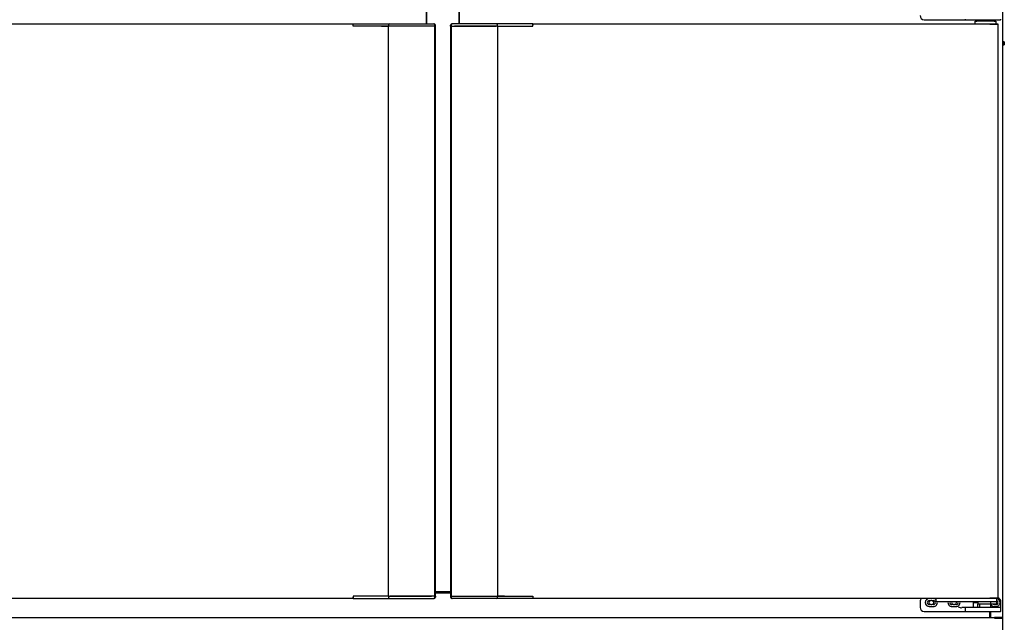
# Model space of a CAD drawing. Units: millimetres. Extents: x 0 to 1760, y -691 to 305.
# Drawn here: x 1085 to 1145, y -165 to -127 of the extents above; entities that cross this region are included whole.
import ezdxf

# ---------------------------------------------------------------- set-up
doc = ezdxf.new("R2010")
doc.units = ezdxf.units.MM
for name, color, linetype in [('10AN1001-1', 7, 'Continuous'), ('10AN1004', 7, 'Continuous'), ('10AN1005-1', 7, 'Continuous'), ('10AN1006', 7, 'Continuous'), ('10AN1007', 7, 'Continuous'), ('10AN171055', 7, 'Continuous'), ('10AN171057', 7, 'Continuous'), ('10AN171059', 7, 'Continuous'), ('10AN171092', 7, 'Continuous'), ('406UL06_PMP', 7, 'Continuous'), ('506X03A', 7, 'Continuous'), ('506X198', 7, 'Continuous'), ('506X206', 7, 'Continuous'), ('506X207', 7, 'Continuous'), ('603X308', 7, 'Continuous'), ('RESIST._ANTI-VAH', 7, 'Continuous')]:
    doc.layers.add(name, color=color, linetype=linetype)

msp = doc.modelspace()

# ---------------------------------------------------------------- linework, layer by layer
at = {"layer": '10AN1001-1', "color": 7, "linetype": 'Continuous'}
for p, q in [((1145.3689, -85.706), (1145.3689, -164.5065)), ((1144.6184, -164.0958), (1144.6184, -164.466))]:
    msp.add_line(p, q, dxfattribs=at)
msp.add_arc((1144.9189, -163.5755), 0.175, 6.108041, 55.848021, dxfattribs=at)
at = {"layer": '10AN1004', "color": 7, "linetype": 'Continuous'}
for p, q in [((1110.2853, -162.9458), (1111.2504, -162.9458)), ((1144.5684, -164.0958), (1144.5684, -164.466))]:
    msp.add_line(p, q, dxfattribs=at)
for centre, start, end in [((1140.9684, -163.5458), 123.55731, 236.44269), ((1140.9684, -163.5458), 0, 56.44269), ((1140.9684, -163.5458), 303.55731, 0), ((1142.3684, -163.5458), 160.528779, 236.44269), ((1142.3684, -163.5458), 303.55731, 0), ((1142.3684, -163.5458), 0, 19.471221)]:
    msp.add_arc(centre, 0.15, start, end, dxfattribs=at)
at = {"layer": '10AN1005-1', "color": 7, "linetype": 'Continuous'}
for p, q in [((1109.7679, -127.7403), (1109.7679, -126.6848)), ((1111.7679, -127.7348), (1111.7679, -126.6793)), ((1111.2504, -162.8763), (1110.2853, -162.8763))]:
    msp.add_line(p, q, dxfattribs=at)
at = {"layer": '10AN1006', "color": 7, "linetype": 'Continuous'}
msp.add_line((1111.7924, -127.7348), (1111.7924, -126.6793), dxfattribs=at)
at = {"layer": '10AN1007', "color": 7, "linetype": 'Continuous'}
msp.add_line((1109.7434, -127.7403), (1109.7434, -126.6848), dxfattribs=at)
at = {"layer": '10AN171055', "color": 7, "linetype": 'Continuous'}
for p, q in [((1116.321, -127.7653), (1116.321, -127.7348)), ((1116.321, -127.7348), (1144.5911, -127.7348)), ((1116.321, -127.7653), (1116.321, -127.8148)), ((1144.5907, -127.7437), (1144.5907, -127.7653)), ((1144.6123, -127.7653), (1144.5907, -127.7653)), ((1144.5911, -127.7348), (1145.0684, -127.7348)), ((1144.5911, -127.7648), (1144.5911, -127.7348)), ((1144.5911, -127.7648), (1145.0684, -127.7648)), ((1145.0944, -127.7653), (1144.6123, -127.7653)), ((1145.0684, -127.7348), (1145.0684, -127.7648)), ((1145.0684, -127.7649), (1145.0684, -127.7648)), ((1145.1034, -127.7653), (1145.0944, -127.7653)), ((1145.1034, -163.2653), (1145.1034, -127.7653)), ((1111.2749, -127.8848), (1111.2749, -163.1403)), ((1111.5054, -127.8803), (1111.479, -127.8803)), ((1114.0841, -127.8803), (1111.5054, -127.8803)), ((1114.1641, -127.8803), (1114.0841, -127.8803)), ((1114.1641, -127.8803), (1114.5746, -127.8803)), ((1114.1641, -163.1503), (1114.1641, -127.8803)), ((1111.479, -163.1503), (1111.5054, -163.1503)), ((1111.5054, -163.1503), (1114.0841, -163.1503)), ((1114.0841, -163.1503), (1114.1641, -163.1503)), ((1114.5746, -163.1503), (1114.1641, -163.1503)), ((1116.321, -163.2103), (1116.321, -163.2653)), ((1116.321, -163.2958), (1116.321, -163.2653)), ((1144.5911, -163.2958), (1116.321, -163.2958)), ((1144.6123, -163.2653), (1144.5907, -163.2653)), ((1144.5907, -163.2653), (1144.5907, -163.2868)), ((1144.5911, -163.2658), (1144.5911, -163.2958)), ((1145.0684, -163.2658), (1144.5911, -163.2658)), ((1145.0684, -163.2958), (1144.5911, -163.2958)), ((1145.0944, -163.2653), (1144.6123, -163.2653)), ((1145.0684, -163.2658), (1145.0684, -163.2656)), ((1145.0684, -163.2958), (1145.0684, -163.2658)), ((1145.1034, -163.2653), (1145.0944, -163.2653))]:
    msp.add_line(p, q, dxfattribs=at)
for centre, radius, start, end in [((1144.6741, -127.7429), 0.0834, 174.395032, 180.540679), ((1144.5912, -127.7655), 0.00071, 93.244052, 127.816389), ((1144.5912, -163.2651), 0.00071, 232.183804, 266.755221), ((1144.6741, -163.2876), 0.0834, 179.459295, 185.604994)]:
    msp.add_arc(centre, radius, start, end, dxfattribs=at)
at = {"layer": '10AN171057', "color": 7, "linetype": 'Continuous'}
for p, q in [((1110.2853, -127.8903), (1110.2627, -127.8903)), ((1110.2853, -127.8903), (1110.2853, -163.1603)), ((1111.2504, -127.8703), (1111.273, -127.8703)), ((1111.2504, -163.1403), (1111.2504, -127.8703)), ((1110.2853, -163.1603), (1110.2627, -163.1603)), ((1111.2504, -163.1403), (1111.273, -163.1403))]:
    msp.add_line(p, q, dxfattribs=at)
at = {"layer": '10AN171059', "color": 7, "linetype": 'Continuous'}
for p, q in [((1076.9446, -127.7348), (1105.2147, -127.7348)), ((1105.2147, -127.7348), (1105.2147, -127.7653)), ((1105.2147, -127.8203), (1105.2147, -127.7653)), ((1106.9611, -127.8803), (1107.3716, -127.8803)), ((1107.4516, -127.8803), (1107.3716, -127.8803)), ((1107.3716, -127.8803), (1107.3716, -163.1503)), ((1110.0303, -127.8803), (1107.4516, -127.8803)), ((1110.0567, -127.8803), (1110.0303, -127.8803)), ((1110.2608, -163.1458), (1110.2608, -127.8903)), ((1107.3716, -163.1503), (1106.9611, -163.1503)), ((1107.3716, -163.1503), (1107.4516, -163.1503)), ((1107.4516, -163.1503), (1110.0303, -163.1503)), ((1110.0303, -163.1503), (1110.0567, -163.1503)), ((1105.2147, -163.2958), (1076.9446, -163.2958)), ((1105.2147, -163.2653), (1105.2147, -163.2158)), ((1105.2147, -163.2653), (1105.2147, -163.2958))]:
    msp.add_line(p, q, dxfattribs=at)
at = {"layer": '10AN171092', "color": 7, "linetype": 'Continuous'}
for p, q in [((1076.666, -164.466), (1144.8697, -164.466)), ((1144.8693, -164.4779), (1144.8693, -164.5065)), ((1144.8693, -164.506), (1144.8697, -164.506)), ((1144.8693, -164.5062), (1145.346, -164.5062)), ((1144.8761, -164.5065), (1144.8693, -164.5065)), ((1144.8697, -164.506), (1144.8697, -164.466)), ((1145.346, -164.466), (1144.8697, -164.466)), ((1145.346, -164.506), (1144.8697, -164.506)), ((1144.8761, -164.5065), (1144.9047, -164.5065)), ((1145.381, -164.5065), (1144.9047, -164.5065)), ((1145.346, -164.466), (1145.346, -164.506)), ((1145.346, -164.506), (1145.346, -164.5062)), ((1145.346, -164.5065), (1145.346, -164.5062)), ((1145.3929, -164.5065), (1145.381, -164.5065)), ((1145.3929, -181.6765), (1145.3929, -164.5065))]:
    msp.add_line(p, q, dxfattribs=at)
for centre, radius, start, end in [((1145.0158, -164.4768), 0.1465, 175.766603, 180.410897), ((1144.8698, -164.5067), 0.000717, 93.404622, 127.707651)]:
    msp.add_arc(centre, radius, start, end, dxfattribs=at)
at = {"layer": '406UL06_PMP', "color": 7, "linetype": 'Continuous'}
for p, q in [((1145.4805, -128.8603), (1145.3689, -128.8603)), ((1145.3689, -128.9353), (1145.4805, -128.9353)), ((1145.4805, -128.9603), (1145.3689, -128.9603)), ((1145.3689, -129.0353), (1145.4805, -129.0353)), ((1145.4805, -128.8603), (1145.4805, -128.9353)), ((1145.4805, -129.0353), (1145.4805, -128.9603))]:
    msp.add_line(p, q, dxfattribs=at)
at = {"layer": '506X03A', "color": 7, "linetype": 'Continuous'}
for p, q in [((1141.2534, -163.2958), (1141.2534, -163.4708)), ((1141.3284, -163.4958), (1141.2784, -163.4958)), ((1144.9284, -163.4958), (1141.3284, -163.4958)), ((1143.8534, -163.4958), (1143.8534, -163.6458)), ((1144.717, -163.6458), (1143.8534, -163.6458)), ((1143.9534, -163.6458), (1143.9534, -163.8458)), ((1144.653, -163.6208), (1144.653, -163.4958)), ((1144.6534, -163.8458), (1144.6534, -163.6458)), ((1144.9784, -163.6458), (1144.717, -163.6458)), ((1144.8534, -163.2653), (1144.8534, -163.2658)), ((1144.9784, -163.4958), (1144.9284, -163.4958)), ((1145.0034, -163.2958), (1145.0034, -163.4708)), ((1145.0034, -163.4708), (1145.0034, -163.6208))]:
    msp.add_line(p, q, dxfattribs=at)
for centre, start, end in [((1141.2784, -163.4708), 180, 270), ((1144.9784, -163.4708), 270, 0), ((1144.9784, -163.6208), 270, 0)]:
    msp.add_arc(centre, 0.025, start, end, dxfattribs=at)
msp.add_open_spline([(1144.717, -163.6458), (1144.705, -163.6458), (1144.6933, -163.6444), (1144.6758, -163.6397), (1144.67, -163.6377), (1144.662, -163.6332), (1144.6593, -163.6315), (1144.6549, -163.627), (1144.653, -163.6241), (1144.653, -163.6208)], degree=3, knots=[0, 0, 0, 0, 0.5, 0.5, 0.75, 0.75, 0.875, 0.875, 1, 1, 1, 1], dxfattribs=at)
at = {"layer": '506X198', "color": 7, "linetype": 'Continuous'}
for p, q in [((1140.5184, -127.4848), (1142.6534, -127.4848)), ((1142.6534, -127.4848), (1143.0784, -127.4848)), ((1143.0784, -127.4848), (1143.6534, -127.4848)), ((1143.6534, -127.4848), (1144.6684, -127.4848)), ((1144.6684, -127.4848), (1145.2434, -127.4848)), ((1140.2684, -163.4958), (1140.2684, -163.8458)), ((1140.8434, -163.4208), (1140.9326, -163.4208)), ((1140.9326, -163.6708), (1140.8434, -163.6708)), ((1141.0041, -163.4208), (1141.0934, -163.4208)), ((1141.0934, -163.6708), (1141.0041, -163.6708)), ((1142.3326, -163.6708), (1142.2434, -163.6708)), ((1142.4934, -163.6708), (1142.4041, -163.6708)), ((1143.5534, -163.5708), (1143.5534, -163.8208)), ((1143.5784, -163.5458), (1143.8284, -163.5458)), ((1143.8534, -163.8208), (1143.8534, -163.6458)), ((1144.8826, -163.6708), (1144.8684, -163.6708)), ((1144.9684, -163.6708), (1144.9541, -163.6708)), ((1145.2684, -163.8208), (1145.2684, -163.4958)), ((1140.5184, -164.0958), (1142.6534, -164.0958)), ((1140.8434, -163.7958), (1141.0934, -163.7958)), ((1142.2434, -163.7958), (1142.4934, -163.7958)), ((1142.6534, -164.0958), (1143.0784, -164.0958)), ((1143.0784, -163.8458), (1142.8534, -163.8458)), ((1143.0534, -163.8708), (1143.0534, -164.0708)), ((1143.6534, -163.8458), (1143.0784, -163.8458)), ((1143.0784, -164.0958), (1143.6534, -164.0958)), ((1143.5534, -163.8208), (1143.5284, -163.8458)), ((1143.5534, -163.8208), (1143.8534, -163.8208)), ((1144.6684, -163.8458), (1143.6534, -163.8458)), ((1143.6534, -164.0958), (1144.6684, -164.0958)), ((1143.8784, -163.8458), (1143.8534, -163.8208)), ((1145.2434, -163.8458), (1144.6684, -163.8458)), ((1144.6684, -164.0958), (1145.2434, -164.0958)), ((1144.8684, -163.7958), (1144.9684, -163.7958)), ((1145.2684, -163.8708), (1145.2684, -163.8208)), ((1145.2684, -164.0708), (1145.2684, -163.8708))]:
    msp.add_line(p, q, dxfattribs=at)
for centre, radius, start, end in [((1140.5184, -127.2348), 0.25, 180, 270), ((1143.0784, -127.4598), 0.025, 180, 270), ((1145.2434, -127.4598), 0.025, 270, 0), ((1140.5184, -163.4958), 0.25, 126.869898, 180), ((1140.8434, -163.5458), 0.25, 90, 270), ((1140.8434, -163.5458), 0.125, 90, 270), ((1140.9684, -163.5458), 0.13, 74.057631, 105.942369), ((1140.9684, -163.5458), 0.13, 254.057631, 285.942369), ((1141.0934, -163.5458), 0.25, 50.208181, 90), ((1141.0934, -163.5458), 0.125, 270, 90), ((1141.0934, -163.5458), 0.25, 270, 11.536959), ((1142.2434, -163.5458), 0.25, 168.463041, 270), ((1142.2434, -163.5458), 0.125, 156.421822, 270), ((1142.3684, -163.5458), 0.13, 254.057631, 285.942369), ((1142.4934, -163.5458), 0.25, 270, 11.536959), ((1142.4934, -163.5458), 0.125, 270, 23.578178), ((1143.5784, -163.5708), 0.025, 90, 180), ((1143.8284, -163.5708), 0.025, 0, 90), ((1144.8684, -163.5458), 0.25, 210.683417, 270), ((1144.8684, -163.5458), 0.125, 233.130102, 270), ((1144.9184, -163.5458), 0.13, 254.057631, 285.942369), ((1144.9684, -163.5458), 0.25, 270, 81.952154), ((1144.9684, -163.5458), 0.125, 270, 73.739795), ((1145.0184, -163.4958), 0.25, 0, 70.123126), ((1140.5184, -163.8458), 0.25, 180, 270), ((1142.9014, -163.2664), 0.6073, 245.897368, 264.351268), ((1143.0784, -163.8708), 0.025, 90, 180), ((1143.0784, -164.0708), 0.025, 180, 270), ((1145.2434, -163.8708), 0.025, 0, 90), ((1145.2434, -164.0708), 0.025, 270, 0)]:
    msp.add_arc(centre, radius, start, end, dxfattribs=at)
at = {"layer": '506X206', "color": 7, "linetype": 'Continuous'}
for p, q in [((1105.2147, -127.7403), (1105.4441, -127.7403)), ((1105.2147, -127.8203), (1105.2147, -127.7653)), ((1105.2147, -127.8903), (1105.2147, -127.8203)), ((1105.4441, -127.7403), (1106.9096, -127.7403)), ((1106.9096, -127.7403), (1107.0016, -127.7403)), ((1107.0016, -127.7403), (1107.4716, -127.7403)), ((1107.3916, -127.8203), (1107.3916, -127.8803)), ((1107.4716, -127.7403), (1110.0217, -127.7403)), ((1110.0217, -127.7403), (1110.1827, -127.7403)), ((1110.1827, -127.7403), (1110.2147, -127.7403)), ((1110.2627, -127.8903), (1110.2627, -127.8203)), ((1110.2947, -127.8903), (1110.2947, -127.8203)), ((1105.4565, -127.8903), (1105.2147, -127.8903)), ((1105.4918, -127.8903), (1105.4565, -127.8903)), ((1106.9662, -127.8903), (1105.4918, -127.8903)), ((1107.0016, -127.8903), (1106.9662, -127.8903)), ((1107.3716, -127.8903), (1107.0016, -127.8903)), ((1110.0217, -127.8903), (1107.4716, -127.8903)), ((1110.091, -127.8903), (1110.0217, -127.8903)), ((1110.252, -127.8903), (1110.091, -127.8903)), ((1110.252, -127.8903), (1110.2627, -127.8903)), ((1110.2947, -127.8903), (1110.2853, -127.8903)), ((1111.241, -163.1403), (1111.2504, -163.1403)), ((1111.241, -163.1403), (1111.241, -163.2103)), ((1111.2837, -163.1403), (1111.273, -163.1403)), ((1111.273, -163.1403), (1111.273, -163.2103)), ((1111.2837, -163.1403), (1111.4447, -163.1403)), ((1111.4447, -163.1403), (1111.514, -163.1403)), ((1111.514, -163.1403), (1114.0641, -163.1403)), ((1114.1441, -163.2103), (1114.1441, -163.1503)), ((1114.1641, -163.1403), (1114.5341, -163.1403)), ((1114.5341, -163.1403), (1114.5695, -163.1403)), ((1114.5695, -163.1403), (1116.0439, -163.1403)), ((1116.0439, -163.1403), (1116.0792, -163.1403)), ((1116.0792, -163.1403), (1116.321, -163.1403)), ((1116.321, -163.1403), (1116.321, -163.2103)), ((1111.353, -163.2903), (1111.321, -163.2903)), ((1111.514, -163.2903), (1111.353, -163.2903)), ((1114.0641, -163.2903), (1111.514, -163.2903)), ((1114.5341, -163.2903), (1114.0641, -163.2903)), ((1114.6261, -163.2903), (1114.5341, -163.2903)), ((1116.0916, -163.2903), (1114.6261, -163.2903)), ((1116.321, -163.2903), (1116.0916, -163.2903)), ((1116.321, -163.2103), (1116.321, -163.2653))]:
    msp.add_line(p, q, dxfattribs=at)
for centre, start, end in [((1107.4716, -127.8203), 90, 180), ((1110.1827, -127.8203), 0, 90), ((1110.2147, -127.8203), 0, 90), ((1111.321, -163.2103), 180, 270), ((1111.353, -163.2103), 180, 270), ((1114.0641, -163.2103), 270, 0)]:
    msp.add_arc(centre, 0.08, start, end, dxfattribs=at)
at = {"layer": '506X207', "color": 7, "linetype": 'Continuous'}
for p, q in [((1111.241, -127.8848), (1111.241, -127.8148)), ((1111.273, -127.8148), (1111.273, -127.8848)), ((1111.353, -127.7348), (1111.321, -127.7348)), ((1111.514, -127.7348), (1111.353, -127.7348)), ((1114.0641, -127.7348), (1111.514, -127.7348)), ((1114.5341, -127.7348), (1114.0641, -127.7348)), ((1114.1441, -127.8803), (1114.1441, -127.8148)), ((1114.6261, -127.7348), (1114.5341, -127.7348)), ((1116.0916, -127.7348), (1114.6261, -127.7348)), ((1116.321, -127.7348), (1116.0916, -127.7348)), ((1116.321, -127.8148), (1116.321, -127.7648)), ((1116.321, -127.8848), (1116.321, -127.8148)), ((1111.241, -127.8848), (1111.2504, -127.8848)), ((1111.2837, -127.8848), (1111.273, -127.8848)), ((1111.2837, -127.8848), (1111.4447, -127.8848)), ((1111.4447, -127.8848), (1111.514, -127.8848)), ((1111.514, -127.8848), (1114.0641, -127.8848)), ((1114.1641, -127.8848), (1114.5341, -127.8848)), ((1114.5341, -127.8848), (1114.5695, -127.8848)), ((1114.5695, -127.8848), (1116.0439, -127.8848)), ((1116.0439, -127.8848), (1116.0792, -127.8848)), ((1116.0792, -127.8848), (1116.321, -127.8848)), ((1105.2147, -163.1458), (1105.2147, -163.2158)), ((1105.4565, -163.1458), (1105.2147, -163.1458)), ((1105.4918, -163.1458), (1105.4565, -163.1458)), ((1106.9662, -163.1458), (1105.4918, -163.1458)), ((1107.0016, -163.1458), (1106.9662, -163.1458)), ((1107.3716, -163.1458), (1107.0016, -163.1458)), ((1107.3916, -163.1503), (1107.3916, -163.2158)), ((1110.0217, -163.1458), (1107.4716, -163.1458)), ((1110.091, -163.1458), (1110.0217, -163.1458)), ((1110.252, -163.1458), (1110.091, -163.1458)), ((1110.252, -163.1458), (1110.2627, -163.1458)), ((1110.2627, -163.2158), (1110.2627, -163.1458)), ((1110.2947, -163.1458), (1110.2853, -163.1458)), ((1110.2947, -163.1458), (1110.2947, -163.2158)), ((1105.2147, -163.2158), (1105.2147, -163.2658)), ((1105.2147, -163.2958), (1105.4441, -163.2958)), ((1105.4441, -163.2958), (1106.9096, -163.2958)), ((1106.9096, -163.2958), (1107.0016, -163.2958)), ((1107.0016, -163.2958), (1107.4716, -163.2958)), ((1107.4716, -163.2958), (1110.0217, -163.2958)), ((1110.0217, -163.2958), (1110.1827, -163.2958)), ((1110.1827, -163.2958), (1110.2147, -163.2958))]:
    msp.add_line(p, q, dxfattribs=at)
for centre, start, end in [((1111.321, -127.8148), 90, 180), ((1111.353, -127.8148), 90, 180), ((1114.0641, -127.8148), 0, 90), ((1107.4716, -163.2158), 180, 270), ((1110.1827, -163.2158), 270, 0), ((1110.2147, -163.2158), 270, 0)]:
    msp.add_arc(centre, 0.08, start, end, dxfattribs=at)
at = {"layer": '603X308', "color": 7, "linetype": 'Continuous'}
for p, q in [((1143.6784, -127.7348), (1143.6784, -127.5848)), ((1143.6784, -127.5848), (1143.7784, -127.5848)), ((1144.8534, -127.5848), (1143.7784, -127.5848)), ((1143.8409, -127.4848), (1144.6684, -127.4848)), ((1143.8409, -127.4848), (1143.8409, -127.5848)), ((1144.7909, -127.5848), (1144.7909, -127.4848)), ((1144.8534, -127.5848), (1144.9534, -127.5848)), ((1144.8784, -127.7648), (1144.8784, -127.7653)), ((1144.9534, -127.5848), (1144.9534, -127.7348))]:
    msp.add_line(p, q, dxfattribs=at)
at = {"layer": 'RESIST._ANTI-VAH', "color": 7, "linetype": 'Continuous'}
for p, q in [((1145.4805, -128.8603), (1145.3689, -128.8603)), ((1145.3689, -128.9353), (1145.4805, -128.9353)), ((1145.4805, -128.9603), (1145.3689, -128.9603)), ((1145.3689, -129.0353), (1145.4805, -129.0353)), ((1145.4805, -128.9353), (1145.4805, -128.8603)), ((1145.4805, -128.9603), (1145.4805, -129.0353))]:
    msp.add_line(p, q, dxfattribs=at)

doc.saveas('drawing.dxf')
